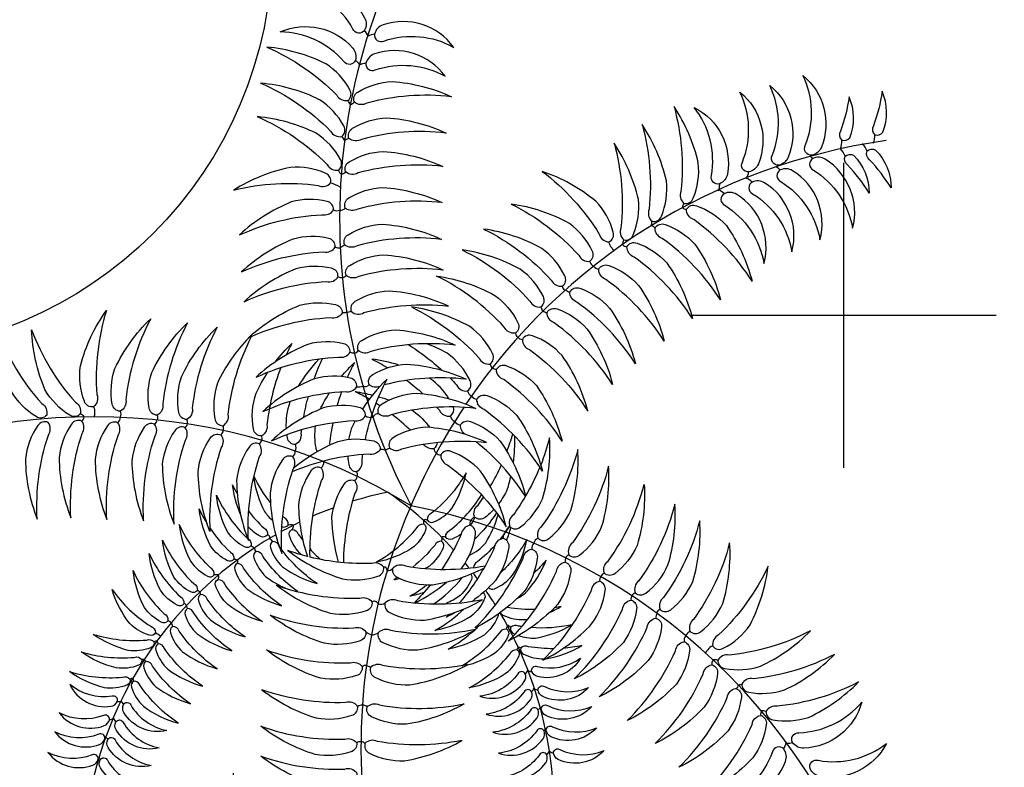
# Model space of a CAD drawing. Units: millimetres. Extents: x 179629 to 182397, y 1680086 to 1681520.
# Drawn here: x 181729 to 181730, y 1680356 to 1680357 of the extents above; entities that cross this region are included whole.
import ezdxf
from ezdxf.enums import TextEntityAlignment as Align

# ---------------------------------------------------------------- set-up
doc = ezdxf.new("R2010")
doc.units = ezdxf.units.MM
doc.header["$LTSCALE"] = 0.025
doc.header["$MEASUREMENT"] = 0
for name, pattern in [('DASHDOT', [1, 0.5, -0.25, 0, -0.25]), ('DASHED', [0.75, 0.5, -0.25]), ('LIN0', [0])]:
    doc.linetypes.add(name, pattern=pattern)
for name, color, linetype in [('COQUEIROS', 8, 'Continuous'), ('G-BORDO', 5, 'Continuous'), ('g-eixo', 2, 'DASHDOT'), ('g-faixas', 161, 'DASHED'), ('G-hatch-oae', 92, 'Continuous'), ('g-texto', 4, 'Continuous'), ('MODELO_ÁRVORE', 8, 'LIN0'), ('POÇO_VISITA', 8, 'Continuous'), ('VEGET', 80, 'Continuous'), ('VEGET-I', 80, 'Continuous'), ('ÁRVORE', 80, 'Continuous')]:
    doc.layers.add(name, color=color, linetype=linetype)
doc.styles.add('VERT', font='romans.shx', dxfattribs={"height": 0.635})

# ---------------------------------------------------------------- blocks, each defined once
blk = doc.blocks.new('VEGET-04')
at = {"layer": 'VEGET'}
for points in [[(-0.1166, 0.531, -0.329965), (-0.0476, 0.4993, -0.255249), (-0.0475, 0.4865, -0.604197), (-0.0594, 0.4877, 0.21371)], [(0.0438, 0.4689, 0.329965), (-0.0286, 0.4919, 0.255249), (-0.0373, 0.4825, 0.604197), (-0.0277, 0.4754, -0.21371)], [(-0.1339, 0.4847, -0.329965), (-0.0597, 0.4682, -0.255249), (-0.0569, 0.4557, -0.604197), (-0.0687, 0.4544, 0.21371)], [(-0.0625, 0.4253, 0.125095), (-0.0873, 0.4522, 0.090715), (-0.1477, 0.4692, -0.094652), (-0.0761, 0.4201, 0.322363), (-0.0645, 0.4146, 0.376832)], [(0.035, 0.4393, 0.329965), (-0.0374, 0.4622, 0.255249), (-0.0461, 0.4528, 0.604197), (-0.0366, 0.4458, -0.21371)], [(0.035, 0.4393, 0.329965), (-0.0374, 0.4622, 0.255249), (-0.0461, 0.4528, 0.604197), (-0.0366, 0.4458, -0.21371)], [(-0.0544, 0.4231, -0.125095), (-0.0194, 0.4339, -0.090715), (0.0414, 0.4184, 0.094652), (-0.0452, 0.4118, -0.322363), (-0.058, 0.4128, -0.376832)], [(0.4013, 0.4402, -0.329965), (0.4203, 0.3667, -0.255249), (0.4105, 0.3585, -0.604197), (0.4039, 0.3684, 0.21371)], [(-0.0688, 0.3884, 0.125095), (-0.0936, 0.4153, 0.090715), (-0.154, 0.4323, -0.094652), (-0.0824, 0.3832, 0.322363), (-0.0708, 0.3776, 0.376832)], [(0.3674, 0.43, -0.329965), (0.3864, 0.3565, -0.255249), (0.3766, 0.3483, -0.604197), (0.37, 0.3583, 0.21371)], [(0.4737, 0.3886, 0.335845), (0.475, 0.3795, 0.312257), (0.4834, 0.382, 0.201349), (0.4825, 0.4239, -0.052638)], [(0.3369, 0.4232, -0.329965), (0.3558, 0.3496, -0.255249), (0.346, 0.3415, -0.604197), (0.3394, 0.3514, 0.21371)], [(0.4399, 0.383, 0.335845), (0.4412, 0.3739, 0.312257), (0.4496, 0.3764, 0.201349), (0.4487, 0.4183, -0.052638)], [(0.2891, 0.3144, 0.125095), (0.2943, 0.3506, 0.090715), (0.2694, 0.4082, -0.094652), (0.2765, 0.3217, 0.322363), (0.2795, 0.3092, 0.376832)], [(0.2901, 0.4073, -0.329965), (0.3241, 0.3394, -0.255249), (0.3162, 0.3293, -0.604197), (0.3077, 0.3376, 0.21371)], [(-0.0722, 0.3541, 0.125095), (-0.097, 0.3809, 0.090715), (-0.1574, 0.398, -0.094652), (-0.0858, 0.3489, 0.322363), (-0.0742, 0.3433, 0.376832)], [(-0.0598, 0.386, -0.125095), (-0.0249, 0.3968, -0.090715), (0.0359, 0.3812, 0.094652), (-0.0507, 0.3747, -0.322363), (-0.0635, 0.3757, -0.376832)], [(0.2565, 0.296, 0.125095), (0.2617, 0.3322, 0.090715), (0.2367, 0.3898, -0.094652), (0.2439, 0.3033, 0.322363), (0.2469, 0.2908, 0.376832)], [(0.2277, 0.277, 0.125095), (0.2329, 0.3132, 0.090715), (0.208, 0.3707, -0.094652), (0.2151, 0.2842, 0.322363), (0.2181, 0.2717, 0.376832)], [(0.4696, 0.3539, -0.335845), (0.4671, 0.3628, -0.312257), (0.4759, 0.3638, -0.201349), (0.4917, 0.325, 0.052638)], [(-0.0633, 0.3516, -0.125095), (-0.0283, 0.3624, -0.090715), (0.0325, 0.3469, 0.094652), (-0.0541, 0.3403, -0.322363), (-0.0669, 0.3413, -0.376832)], [(0.4523, 0.2837, 0.329965), (0.4243, 0.3543, 0.255249), (0.4116, 0.3551, 0.604197), (0.4121, 0.3433, -0.21371)], [(0.4471, 0.3486, -0.335845), (0.4446, 0.3574, -0.312257), (0.4533, 0.3585, -0.201349), (0.4692, 0.3197, 0.052638)], [(-0.0873, 0.3399, 0.125095), (-0.1234, 0.346, 0.090715), (-0.1816, 0.3227, -0.094652), (-0.0949, 0.3275, 0.322363), (-0.0823, 0.3301, 0.376832)], [(0.4189, 0.272, 0.329965), (0.3909, 0.3426, 0.255249), (0.3782, 0.3434, 0.604197), (0.3787, 0.3315, -0.21371)], [(0.2072, 0.2797, 0.125095), (0.1892, 0.3115, 0.090715), (0.1343, 0.3419, -0.094652), (0.1928, 0.2778, 0.322363), (0.2028, 0.2697, 0.376832)], [(-0.0637, 0.3147, -0.125095), (-0.0287, 0.3255, -0.090715), (0.0321, 0.3099, 0.094652), (-0.0545, 0.3034, -0.322363), (-0.0673, 0.3044, -0.376832)], [(0.3901, 0.2596, 0.329965), (0.3622, 0.3302, 0.255249), (0.3494, 0.331, 0.604197), (0.3499, 0.3191, -0.21371)], [(-0.086, 0.3112, 0.125095), (-0.1226, 0.3106, 0.090715), (-0.1756, 0.2769, -0.094652), (-0.0912, 0.2976, 0.322363), (-0.0793, 0.3025, 0.376832)], [(0.3615, 0.2477, 0.329965), (0.3336, 0.3183, 0.255249), (0.3208, 0.3191, 0.604197), (0.3213, 0.3072, -0.21371)], [(0.3615, 0.2477, 0.329965), (0.3336, 0.3183, 0.255249), (0.3208, 0.3191, 0.604197), (0.3213, 0.3072, -0.21371)], [(0.1857, 0.2606, 0.125095), (0.1622, 0.2886, 0.090715), (0.1027, 0.3084, -0.094652), (0.1719, 0.256, 0.322363), (0.1832, 0.2499, 0.376832)], [(0.2926, 0.3067, -0.125095), (0.323, 0.2865, -0.090715), (0.3493, 0.2295, 0.094652), (0.2896, 0.2925, -0.322363), (0.2822, 0.3031, -0.376832)], [(-0.0643, 0.2771, -0.125095), (-0.0294, 0.2879, -0.090715), (0.0314, 0.2723, 0.094652), (-0.0552, 0.2658, -0.322363), (-0.068, 0.2667, -0.376832)], [(0.1575, 0.2351, 0.125095), (0.1339, 0.2631, 0.090715), (0.0744, 0.2829, -0.094652), (0.1437, 0.2306, 0.322363), (0.155, 0.2244, 0.376832)], [(0.2603, 0.2875, -0.125095), (0.2908, 0.2673, -0.090715), (0.3171, 0.2103, 0.094652), (0.2573, 0.2733, -0.322363), (0.25, 0.2839, -0.376832)], [(-0.0842, 0.2732, 0.125095), (-0.1207, 0.2726, 0.090715), (-0.1737, 0.2389, -0.094652), (-0.0894, 0.2596, 0.322363), (-0.0775, 0.2645, 0.376832)], [(0.2315, 0.2685, -0.125095), (0.262, 0.2482, -0.090715), (0.2883, 0.1913, 0.094652), (0.2285, 0.2542, -0.322363), (0.2212, 0.2648, -0.376832)], [(-0.0626, 0.2457, -0.125095), (-0.0277, 0.2565, -0.090715), (0.0331, 0.2409, 0.094652), (-0.0535, 0.2344, -0.322363), (-0.0663, 0.2353, -0.376832)], [(0.1356, 0.2137, 0.125095), (0.112, 0.2417, 0.090715), (0.0525, 0.2615, -0.094652), (0.1218, 0.2092, 0.322363), (0.1331, 0.2031, 0.376832)], [(-0.0814, 0.2427, 0.125095), (-0.118, 0.2421, 0.090715), (-0.1709, 0.2085, -0.094652), (-0.0866, 0.2291, 0.322363), (-0.0747, 0.234, 0.376832)], [(0.2026, 0.2455, -0.125095), (0.2331, 0.2252, -0.090715), (0.2594, 0.1682, 0.094652), (0.1997, 0.2312, -0.322363), (0.1923, 0.2418, -0.376832)], [(0.1069, 0.1763, -0.322363), (0.0956, 0.1824, 0.094652), (0.0263, 0.2348, -0.090715), (0.0858, 0.215, -0.125095), (0.1094, 0.187, -0.376832)], [(0.173, 0.2222, -0.125095), (0.2035, 0.2019, -0.090715), (0.2298, 0.145, 0.094652), (0.17, 0.208, -0.322363), (0.1627, 0.2185, -0.376832)], [(-0.061, 0.1983, 0.322363), (-0.0482, 0.1973, -0.094652), (0.0384, 0.2039, 0.090715), (-0.0224, 0.2194, 0.125095), (-0.0574, 0.2086, 0.376832)], [(-0.0705, 0.1968, -0.322363), (-0.0824, 0.1919, 0.094652), (-0.1668, 0.1713, -0.090715), (-0.1138, 0.2049, -0.125095), (-0.0772, 0.2055, -0.376832)], [(0.0835, 0.1553, 0.125095), (0.0599, 0.1833, 0.090715), (0.0004, 0.2031, -0.094652), (0.0697, 0.1508, 0.322363), (0.081, 0.1446, 0.376832)], [(-0.3345, 0.1065, -0.125095), (-0.3386, 0.1428, -0.090715), (-0.3119, 0.1996, 0.094652), (-0.3217, 0.1134, -0.322363), (-0.325, 0.1009, -0.376832)], [(0.1498, 0.2011, -0.125095), (0.1802, 0.1808, -0.090715), (0.2065, 0.1238, 0.094652), (0.1468, 0.1868, -0.322363), (0.1394, 0.1974, -0.376832)], [(-0.3059, 0.1036, -0.125095), (-0.3032, 0.14, -0.090715), (-0.2666, 0.191, 0.094652), (-0.292, 0.108, -0.322363), (-0.2976, 0.0964, -0.376832)], [(-0.2681, 0.0995, -0.125095), (-0.2654, 0.136, -0.090715), (-0.2288, 0.1869, 0.094652), (-0.2542, 0.1039, -0.322363), (-0.2598, 0.0923, -0.376832)], [(-0.2378, 0.095, -0.125095), (-0.2351, 0.1315, -0.090715), (-0.1985, 0.1824, 0.094652), (-0.224, 0.0994, -0.322363), (-0.2295, 0.0879, -0.376832)], [(-0.384, 0.0908, -0.125095), (-0.4094, 0.1171, -0.090715), (-0.423, 0.1784, 0.094652), (-0.3781, 0.1041, -0.322363), (-0.3731, 0.0922, -0.376832)], [(-0.3495, 0.0922, -0.125095), (-0.3749, 0.1186, -0.090715), (-0.3885, 0.1798, 0.094652), (-0.3436, 0.1055, -0.322363), (-0.3386, 0.0936, -0.376832)], [(-0.0503, 0.1688, -0.125095), (-0.0154, 0.1796, -0.090715), (0.0454, 0.164, 0.094652), (-0.0412, 0.1575, -0.322363), (-0.054, 0.1585, -0.376832)], [(0.1141, 0.1699, 0.322363), (0.1214, 0.1594, -0.094652), (0.1811, 0.0964, 0.090715), (0.1548, 0.1533, 0.125095), (0.1244, 0.1736, 0.376832)], [(-0.069, 0.1654, 0.125095), (-0.1056, 0.1648, 0.090715), (-0.1586, 0.1312, -0.094652), (-0.0742, 0.1518, 0.322363), (-0.0623, 0.1567, 0.376832)], [(0.0979, 0.1429, -0.125095), (0.1284, 0.1227, -0.090715), (0.1547, 0.0657, 0.094652), (0.095, 0.1287, -0.322363), (0.0876, 0.1393, -0.376832)], [(-0.0555, 0.1215, 0.376832), (-0.0622, 0.1302, 0.125095), (-0.0988, 0.1296, 0.090715), (-0.1517, 0.096, -0.094652), (-0.0674, 0.1166, 0.322363)], [(-0.0331, 0.0937, -0.376832), (-0.0294, 0.104, -0.125095), (0.0055, 0.1148, -0.090715), (0.0663, 0.0993, 0.094652), (-0.0203, 0.0927, -0.322363)], [(0.0675, 0.1086, -0.376832), (0.0779, 0.1123, -0.125095), (0.1083, 0.092, -0.090715), (0.1346, 0.0351, 0.094652), (0.0749, 0.098, -0.322363)], [(-0.0466, 0.0916, 0.376832), (-0.0533, 0.1002, 0.125095), (-0.0899, 0.0997, 0.090715), (-0.1428, 0.066, -0.094652), (-0.0585, 0.0867, 0.322363)], [(-0.3821, 0.0817, 0.125095), (-0.3949, 0.0474, 0.090715), (-0.3828, -0.0141, -0.094652), (-0.3714, 0.0719, 0.322363), (-0.3716, 0.0848, 0.376832)], [(-0.3476, 0.0831, 0.125095), (-0.3604, 0.0489, 0.090715), (-0.3483, -0.0127, -0.094652), (-0.3369, 0.0734, 0.322363), (-0.3371, 0.0862, 0.376832)], [(-0.3107, 0.0814, 0.125095), (-0.3235, 0.0472, 0.090715), (-0.3115, -0.0144, -0.094652), (-0.3, 0.0716, 0.322363), (-0.3002, 0.0845, 0.376832)], [(-0.2731, 0.0799, 0.125095), (-0.2859, 0.0457, 0.090715), (-0.2738, -0.0159, -0.094652), (-0.2624, 0.0702, 0.322363), (-0.2626, 0.083, 0.376832)], [(-0.2419, 0.0764, 0.125095), (-0.2547, 0.0422, 0.090715), (-0.2426, -0.0194, -0.094652), (-0.2311, 0.0667, 0.322363), (-0.2313, 0.0795, 0.376832)], [(-0.1947, 0.0721, -0.322363), (-0.1944, 0.0593, 0.094652), (-0.2059, -0.0268, -0.090715), (-0.218, 0.0348, -0.125095), (-0.2052, 0.0691, -0.376832)], [(0.0774, 0.0643, 0.090715), (0.0166, 0.0799, 0.125095), (-0.0184, 0.0691, 0.376832), (-0.022, 0.0588, 0.322363), (-0.0092, 0.0578, -0.094652)], [(-0.1658, 0.0597, 0.125095), (-0.1786, 0.0254, 0.090715), (-0.1665, -0.0361, -0.094652), (-0.1551, 0.0499, 0.322363), (-0.1553, 0.0628, 0.376832)], [(-0.121, 0.0497, 0.376832), (-0.1316, 0.0467, 0.125095), (-0.1443, 0.0124, 0.090715), (-0.1323, -0.0492, -0.094652), (-0.1208, 0.0369, 0.322363)], [(0.0976, -0.022, 0.090715), (0.0713, 0.0349, 0.125095), (0.0408, 0.0552, 0.376832), (0.0305, 0.0515, 0.322363), (0.0379, 0.041, -0.094652)], [(0.1301, -0.0338, 0.376832), (0.1411, -0.0341, 0.125095), (0.1636, -0.0053, 0.090715), (0.1708, 0.0571, -0.094652), (0.1338, -0.0215, 0.322363)], [(0.0471, 0.019), (0.0441, 0.015, -0.056321), (0.0209, -0.0081, 0.322363), (0.0166, -0.015, 0.376832), (0.0233, -0.017, 0.125095), (0.0418, -0.0033, 0.090715), (0.0565, 0.0334, -0.029494)], [(0.1727, -0.0509, 0.125095), (0.1953, -0.0221, 0.090715), (0.2024, 0.0402, -0.094652), (0.1654, -0.0383, 0.322363), (0.1618, -0.0507, 0.376832)], [(0.1981, -0.0695, -0.322363), (0.2018, -0.0572, 0.094652), (0.2388, 0.0214, -0.090715), (0.2316, -0.041, -0.125095), (0.209, -0.0698, -0.376832)], [(-0.1636, -0.0412, -0.376832), (-0.1704, -0.0426, -0.125095), (-0.1877, -0.0274, -0.090715), (-0.1993, 0.0104, 0.094652), (-0.1673, -0.034, -0.322363)], [(0.2406, -0.0899, 0.125095), (0.2632, -0.0611, 0.090715), (0.2703, 0.0012, -0.094652), (0.2333, -0.0773, 0.322363), (0.2297, -0.0896, 0.376832)], [(-0.2016, -0.0712, 0.322363), (-0.2053, -0.0639, -0.094652), (-0.2373, -0.0196, 0.090715), (-0.2256, -0.0574, 0.125095), (-0.2083, -0.0726, 0.376832)], [(0.0149, -0.0256, -0.125095), (0.001, -0.044, -0.090715), (-0.0358, -0.0583, 0.094652), (0.0061, -0.0232, -0.322363), (0.013, -0.019, -0.376832)], [(0.266, -0.1069, 0.125095), (0.2886, -0.0781, 0.090715), (0.2957, -0.0158, -0.094652), (0.2587, -0.0944, 0.322363), (0.2551, -0.1067, 0.376832)], [(-0.2255, -0.0887, -0.125095), (-0.2429, -0.0735, -0.090715), (-0.2545, -0.0357, 0.094652), (-0.2225, -0.0801, -0.322363), (-0.2188, -0.0873, -0.376832)], [(-0.1415, -0.037, 0.376832), (-0.144, -0.0434, 0.125095), (-0.1316, -0.0629, 0.090715), (-0.0961, -0.0802, -0.094652), (-0.135, -0.0418, 0.322363)], [(0.2967, -0.1294, 0.125095), (0.3193, -0.1006, 0.090715), (0.3264, -0.0383, -0.094652), (0.2894, -0.1168, 0.322363), (0.2858, -0.1291, 0.376832)], [(-0.2393, -0.1022, -0.125095), (-0.2566, -0.087, -0.090715), (-0.2683, -0.0492, 0.094652), (-0.2362, -0.0936, -0.322363), (-0.2325, -0.1008, -0.376832)], [(0.1237, -0.0449, -0.376832), (0.1294, -0.0542, -0.125095), (0.1159, -0.0882, -0.090715), (0.0655, -0.1256, 0.094652), (0.1149, -0.0542, -0.322363)], [(-0.1804, -0.066, 0.125095), (-0.1681, -0.0854, 0.090715), (-0.1326, -0.1028, -0.094652), (-0.1714, -0.0643, 0.322363), (-0.178, -0.0595, 0.376832)], [(0.1636, -0.0676, -0.125095), (0.15, -0.1016, -0.090715), (0.0997, -0.139, 0.094652), (0.149, -0.0676, -0.322363), (0.1579, -0.0582, -0.376832)], [(-0.2557, -0.1197, -0.125095), (-0.273, -0.1045, -0.090715), (-0.2847, -0.0667, 0.094652), (-0.2527, -0.111, -0.322363), (-0.249, -0.1182, -0.376832)], [(0.3199, -0.1464, 0.125095), (0.3473, -0.1223, 0.090715), (0.3658, -0.0623, -0.094652), (0.315, -0.1327, 0.322363), (0.3091, -0.1442, 0.376832)], [(-0.1976, -0.0758, -0.322363), (-0.1911, -0.0805, 0.094652), (-0.1522, -0.119, -0.090715), (-0.1877, -0.1017, -0.125095), (-0.2001, -0.0822, -0.376832)], [(0.1933, -0.0778, 0.322363), (0.1845, -0.0872, -0.094652), (0.1351, -0.1586, 0.090715), (0.1854, -0.1211, 0.125095), (0.199, -0.0872, 0.376832)], [(-0.2681, -0.1329, -0.125095), (-0.2879, -0.1211, -0.090715), (-0.3062, -0.0862, 0.094652), (-0.2666, -0.1239, -0.322363), (-0.2617, -0.1303, -0.376832)], [(-0.04, -0.0989, -0.376832), (-0.0459, -0.1081, -0.125095), (-0.0824, -0.1107, -0.090715), (-0.1381, -0.0818, 0.094652), (-0.0523, -0.095, -0.322363)], [(-0.2177, -0.0978, 0.125095), (-0.2054, -0.1173, 0.090715), (-0.1699, -0.1346, -0.094652), (-0.2087, -0.0961, 0.322363), (-0.2153, -0.0914, 0.376832)], [(-0.0263, -0.0998, 0.376832), (-0.0218, -0.1098, 0.125095), (0.014, -0.1175, 0.090715), (0.0732, -0.0967, -0.094652), (-0.0136, -0.0978, 0.322363)], [(0.2311, -0.1064, -0.125095), (0.2175, -0.1403, -0.090715), (0.1672, -0.1778, 0.094652), (0.2166, -0.1064, -0.322363), (0.2254, -0.097, -0.376832)], [(-0.2314, -0.1122, 0.125095), (-0.219, -0.1316, 0.090715), (-0.1835, -0.149, -0.094652), (-0.2224, -0.1105, 0.322363), (-0.2289, -0.1057, 0.376832)], [(-0.0462, -0.1295, -0.376832), (-0.0522, -0.1387, -0.125095), (-0.0886, -0.1413, -0.090715), (-0.1443, -0.1124, 0.094652), (-0.0585, -0.1256, -0.322363)], [(0.2566, -0.1248, -0.125095), (0.243, -0.1588, -0.090715), (0.1927, -0.1962, 0.094652), (0.242, -0.1248, -0.322363), (0.2509, -0.1155, -0.376832)], [(-0.2464, -0.1305, 0.125095), (-0.2341, -0.15, 0.090715), (-0.1986, -0.1673, -0.094652), (-0.2374, -0.1288, 0.322363), (-0.244, -0.1241, 0.376832)], [(-0.0335, -0.1304, 0.376832), (-0.0289, -0.1404, 0.125095), (0.0068, -0.1481, 0.090715), (0.066, -0.1273, -0.094652), (-0.0208, -0.1283, 0.322363)], [(0.3214, -0.1671, 0.125095), (0.3579, -0.1647, 0.090715), (0.4091, -0.1285, -0.094652), (0.3259, -0.1533, 0.322363), (0.3143, -0.1588, 0.376832)], [(-0.2666, -0.1459, -0.125095), (-0.2895, -0.1486, -0.090715), (-0.3254, -0.1321, 0.094652), (-0.271, -0.1379, -0.322363), (-0.2632, -0.1399, -0.376832)], [(0.2854, -0.149, -0.125095), (0.2718, -0.183, -0.090715), (0.2215, -0.2204, 0.094652), (0.2709, -0.149, -0.322363), (0.2797, -0.1397, -0.376832)], [(-0.279, -0.1638, -0.125095), (-0.3019, -0.1665, -0.090715), (-0.3378, -0.15, 0.094652), (-0.2834, -0.1557, -0.322363), (-0.2756, -0.1578, -0.376832)], [(-0.2613, -0.1484, 0.125095), (-0.249, -0.1678, 0.090715), (-0.2135, -0.1852, -0.094652), (-0.2523, -0.1467, 0.322363), (-0.2589, -0.1419, 0.376832)], [(-0.0559, -0.1744, -0.125095), (-0.0924, -0.177, -0.090715), (-0.148, -0.1481, 0.094652), (-0.0622, -0.1613, -0.322363), (-0.05, -0.1652, -0.376832)], [(0.1104, -0.1543, -0.125095), (0.0965, -0.1727, -0.090715), (0.0597, -0.187, 0.094652), (0.1016, -0.1519, -0.322363), (0.1085, -0.1477, -0.376832)], [(-0.2737, -0.1663, 0.125095), (-0.2614, -0.1857, 0.090715), (-0.2259, -0.2031, -0.094652), (-0.2647, -0.1646, 0.322363), (-0.2713, -0.1598, 0.376832)], [(0.1737, -0.1566, -0.329965), (0.1297, -0.1754, -0.255249), (0.1237, -0.17, -0.604197), (0.1293, -0.165, 0.21371)], [(0.346, -0.1914, 0.125095), (0.3825, -0.189, 0.090715), (0.4337, -0.1527, -0.094652), (0.3505, -0.1775, 0.322363), (0.3388, -0.183, 0.376832)], [(-0.2911, -0.1841, -0.125095), (-0.3139, -0.1868, -0.090715), (-0.3499, -0.1703, 0.094652), (-0.2955, -0.176, -0.322363), (-0.2876, -0.1781, -0.376832)], [(-0.0369, -0.1761, 0.125095), (-0.0012, -0.1838, 0.090715), (0.058, -0.163, -0.094652), (-0.0288, -0.1641, 0.322363), (-0.0415, -0.1662, 0.376832)], [(0.0706, -0.1954, 0.329965), (0.1161, -0.1805, 0.255249), (0.1171, -0.1725, 0.604197), (0.1096, -0.1724, -0.21371)], [(0.0706, -0.1954, 0.329965), (0.1161, -0.1805, 0.255249), (0.1171, -0.1725, 0.604197), (0.1096, -0.1724, -0.21371)], [(0.3139, -0.1726, -0.125095), (0.3003, -0.2065, -0.090715), (0.25, -0.244, 0.094652), (0.2993, -0.1726, -0.322363), (0.3082, -0.1632, -0.376832)], [(-0.2863, -0.1863, 0.125095), (-0.2739, -0.2058, 0.090715), (-0.2384, -0.2231, -0.094652), (-0.2773, -0.1846, 0.322363), (-0.2838, -0.1799, 0.376832)], [(0.3707, -0.2195, 0.125095), (0.4072, -0.2171, 0.090715), (0.4584, -0.1809, -0.094652), (0.3752, -0.2057, 0.322363), (0.3636, -0.2112, 0.376832)], [(-0.3495, -0.1834, 0.329965), (-0.3073, -0.2058, 0.255249), (-0.3008, -0.2009, 0.604197), (-0.3059, -0.1954, -0.21371)], [(-0.0546, -0.2058, 0.322363), (-0.0669, -0.202, -0.094652), (-0.1527, -0.1888, 0.090715), (-0.097, -0.2177, 0.125095), (-0.0606, -0.215, 0.376832)], [(0.077, -0.2138, 0.329965), (0.1225, -0.199, 0.255249), (0.1235, -0.191, 0.604197), (0.116, -0.1908, -0.21371)], [(0.1819, -0.1866, -0.329965), (0.135, -0.1957, -0.255249), (0.1302, -0.1892, -0.604197), (0.1367, -0.1855, 0.21371)], [(0.3384, -0.1968, -0.125095), (0.3248, -0.2308, -0.090715), (0.2745, -0.2682, 0.094652), (0.3239, -0.1968, -0.322363), (0.3327, -0.1875, -0.376832)], [(0.4617, -0.2014, -0.329965), (0.4023, -0.2486, -0.255249), (0.3908, -0.2429, -0.604197), (0.3972, -0.2329, 0.21371)], [(-0.25, -0.2305, -0.329965), (-0.2941, -0.212, -0.255249), (-0.2944, -0.2039, -0.604197), (-0.287, -0.2044, 0.21371)], [(-0.25, -0.2305, -0.329965), (-0.2941, -0.212, -0.255249), (-0.2944, -0.2039, -0.604197), (-0.287, -0.2044, 0.21371)], [(-0.045, -0.2065, -0.322363), (-0.0324, -0.2044, 0.094652), (0.0545, -0.2033, -0.090715), (-0.0047, -0.2242, -0.125095), (-0.0405, -0.2164, -0.376832)], [(0.0837, -0.2324, 0.329965), (0.1292, -0.2175, 0.255249), (0.1302, -0.2095, 0.604197), (0.1227, -0.2094, -0.21371)], [(0.1851, -0.2061, -0.329965), (0.1381, -0.2152, -0.255249), (0.1334, -0.2087, -0.604197), (0.1398, -0.205, 0.21371)], [(-0.3602, -0.2126, 0.329965), (-0.3141, -0.2256, 0.255249), (-0.3089, -0.2195, 0.604197), (-0.315, -0.2152, -0.21371)], [(-0.2579, -0.2484, -0.329965), (-0.302, -0.2298, -0.255249), (-0.3023, -0.2218, -0.604197), (-0.2948, -0.2223, 0.21371)], [(0.3639, -0.2244, -0.125095), (0.3503, -0.2584, -0.090715), (0.2999, -0.2958, 0.094652), (0.3493, -0.2244, -0.322363), (0.3581, -0.2151, -0.376832)], [(-0.3649, -0.2318, 0.329965), (-0.3189, -0.2448, 0.255249), (-0.3136, -0.2387, 0.604197), (-0.3198, -0.2344, -0.21371)], [(-0.0615, -0.2525, -0.125095), (-0.098, -0.2551, -0.090715), (-0.1537, -0.2262, 0.094652), (-0.0678, -0.2394, -0.322363), (-0.0556, -0.2432, -0.376832)], [(0.0898, -0.2538, 0.329965), (0.1353, -0.239, 0.255249), (0.1363, -0.231, 0.604197), (0.1288, -0.2309, -0.21371)], [(0.1902, -0.2278, -0.329965), (0.1432, -0.2369, -0.255249), (0.1385, -0.2304, -0.604197), (0.1449, -0.2267, 0.21371)], [(-0.2661, -0.2664, -0.329965), (-0.3102, -0.2478, -0.255249), (-0.3105, -0.2397, -0.604197), (-0.3031, -0.2402, 0.21371)], [(-0.0425, -0.2538, 0.125095), (-0.0068, -0.2615, 0.090715), (0.0524, -0.2407, -0.094652), (-0.0344, -0.2417, 0.322363), (-0.0471, -0.2438, 0.376832)], [(0.1977, -0.2511, -0.329965), (0.1508, -0.2602, -0.255249), (0.146, -0.2537, -0.604197), (0.1525, -0.25, 0.21371)], [(0.3202, -0.304, 0.329965), (0.3836, -0.2622, 0.255249), (0.3818, -0.2495, 0.604197), (0.3703, -0.2525, -0.21371)], [(0.4869, -0.2439, -0.329965), (0.4188, -0.2775, -0.255249), (0.4088, -0.2696, -0.604197), (0.4172, -0.2611, 0.21371)], [(-0.3718, -0.253, 0.329965), (-0.3258, -0.266, 0.255249), (-0.3205, -0.2599, 0.604197), (-0.3266, -0.2556, -0.21371)], [(-0.2739, -0.2872, -0.329965), (-0.318, -0.2687, -0.255249), (-0.3184, -0.2606, -0.604197), (-0.3109, -0.2611, 0.21371)], [(-0.0616, -0.2831, -0.125095), (-0.098, -0.2857, -0.090715), (-0.1537, -0.2568, 0.094652), (-0.0679, -0.27, -0.322363), (-0.0556, -0.2738, -0.376832)], [(0.0926, -0.2783, 0.329965), (0.1381, -0.2635, 0.255249), (0.1391, -0.2555, 0.604197), (0.1316, -0.2554, -0.21371)]]:
    blk.add_lwpolyline(points, format="xyb", close=True, dxfattribs=at)
for points in [[(-0.1662, 0.1715, 0.081278), (-0.1982, 0.1252, 0.125095), (-0.2009, 0.0887, 0.376832), (-0.1926, 0.0815, 0.322363)], [(-0.1926, 0.0815, 0.322363), (-0.1871, 0.0931, -0.09057), (-0.1633, 0.1728, 0.090715)], [(-0.1619, 0.1756, -0.00062), (-0.1616, 0.1761, 0.005072), (-0.1641, 0.1736, 0.125095)], [(-0.1389, 0.1469, -0.036165), (-0.1221, 0.1656, 0.014125), (-0.1278, 0.1539, -0.322363)], [(-0.0026, 0.1645, -0.046868), (0.0318, 0.1382, 0.322363)], [(0.058, 0.1171, 0.376832), (0.0605, 0.1278, 0.125095), (0.0369, 0.1558, 0.032929), (0.0162, 0.1655, -0.094652)], [(-0.1153, 0.1219, -0.050555), (-0.0941, 0.1499, 0.032637)], [(-0.0906, 0.1504, 0.024844), (-0.0996, 0.1293, -0.322363)], [(-0.0713, 0.1318, -0.028279), (-0.0579, 0.1462, 0.018419), (-0.0653, 0.1309, -0.034132)], [(-0.0429, 0.1235, -0.376832), (-0.0392, 0.1338, -0.125095), (-0.0043, 0.1446, -0.090715), (0.0565, 0.1291, 0.091829), (-0.0276, 0.1232, -0.322363)], [(-0.013, 0.1437, 0.039998), (-0.0402, 0.1498, -0.019949), (-0.024, 0.1409, 0.322363)], [(-0.1614, 0.0782, -0.125095), (-0.1587, 0.1147, -0.035555), (-0.1465, 0.1363, 0.014125)], [(-0.1333, 0.141, 0.065166), (-0.1475, 0.0826, -0.322363), (-0.1531, 0.071, -0.376832), (-0.1614, 0.0782, -0.125095)], [(-0.0245, 0.1292, 0.057026), (-0.0498, 0.0986, 0.037495)], [(-0.0466, 0.0674, -0.071224), (-0.0245, 0.1292, 0.090715)], [(-0.0319, 0.1217, -0.27269), (-0.0429, 0.1235, -0.376832)], [(-0.0045, 0.1279, -0.023382), (0.0123, 0.1142, 0.322363)], [(0.0389, 0.1092, 0.096903), (0.0194, 0.13, 0.000925), (0.0188, 0.1303, -0.019949)], [(0.04, 0.1304, -0.010562), (0.0467, 0.1232, 0.322363), (0.058, 0.1171, 0.376832)], [(-0.1054, 0.1115, 0.024139), (-0.1104, 0.0897, -0.322363)], [(-0.093, 0.0984, -0.027884), (-0.0834, 0.1152, 0.018419)], [(-0.0711, 0.1164, 0.016275), (-0.0757, 0.1021, -0.034132)], [(-0.0572, 0.1164, -0.026063), (-0.0394, 0.1129, -0.125095)], [(-0.0428, 0.1086, 0.01775), (-0.0572, 0.1164, -0.090715)], [(-0.0331, 0.1112, -0.01594), (-0.0225, 0.1078, -0.125095)], [(-0.1276, 0.0786, -0.093648), (-0.1239, 0.1059, -0.001291), (-0.1235, 0.1067, 0.032637)], [(-0.0319, 0.1019, 0.004986), (-0.0358, 0.1044, -0.090715)], [(-0.0006, 0.077, 0.026713), (-0.0194, 0.093, -0.090715)], [(0.0008, 0.0974, -0.002392), (0.0023, 0.0966, -0.081141), (0.0192, 0.0797, -0.376832)], [(0.0264, 0.1003, -0.004297), (0.0291, 0.0974, 0.322363), (0.0404, 0.0913, 0.376832)], [(0.0404, 0.0913, 0.330777), (0.0434, 0.1007, 0.125095)], [(-0.0958, 0.0552, -0.118752), (-0.0972, 0.0588, -0.076077), (-0.0977, 0.0813, -0.090715)], [(-0.08, 0.0845, 0.023363), (-0.0834, 0.0632, -0.034132), (-0.0832, 0.0617, -0.376832)], [(-0.057, 0.0864, 0.013138), (-0.0612, 0.0782, 0.037495), (-0.0639, 0.0675, 0.376832)], [(0.0506, 0.0822, -0.376832), (0.0609, 0.0858, -0.125095), (0.0914, 0.0656, -0.089276), (0.1174, 0.0096, 0.083229)], [(0.0561, 0.0725, -0.271543), (0.0506, 0.0822, -0.376832)], [(-0.1183, 0.0622, -0.376832), (-0.1266, 0.0694, -0.010646), (-0.1271, 0.0725, -0.090715)], [(-0.1123, 0.0774, 0.003958), (-0.1127, 0.0738, -0.322363), (-0.1183, 0.0622, -0.376832)], [(0.0982, 0.055, 0.020481), (0.1042, 0.073, -0.090715)], [(0.1061, 0.0711, -0.039477), (0.1045, 0.0436, -0.058922)], [(-0.1198, 0.0386, -0.075533), (-0.0748, 0.0654, -0.125095), (-0.0382, 0.0659, -0.376832), (-0.0315, 0.0573, -0.322363), (-0.0434, 0.0524, 0.087353), (-0.1216, 0.0344, -0.090715)], [(0.0268, 0.0645, -0.236975), (0.0233, 0.0579, -0.281228), (0.0129, 0.0626, 0.046263)], [(0.1173, 0.0093, 0.082371), (0.0663, 0.0653, -0.322363)], [(0.1012, -0.0219, 0.376832), (0.1122, -0.0221, 0.125095), (0.1347, 0.0066, 0.090715), (0.1419, 0.069, -0.03151), (0.1329, 0.0413, 0.322363)], [(-0.0648, 0.0503, 0.028825), (-0.0638, 0.0418, 0.376832), (-0.0555, 0.0346, 0.322363), (-0.05, 0.0462, -0.006333), (-0.0493, 0.052, 0.090715)], [(0.0811, 0.0192, 0.026703), (0.0925, 0.0411, -0.090715)], [(-0.0918, 0.0382, 0.376832), (-0.1024, 0.0352, 0.125095), (-0.1152, 0.0009, 0.078045), (-0.1061, -0.0524, -0.094652)], [(-0.1034, -0.0531, -0.086404), (-0.0916, 0.0254, 0.322363), (-0.0918, 0.0382, 0.376832)], [(0.132, 0.039, -0.035544), (0.1174, 0.0096, 0.322363)], [(-0.1746, -0.0094, -0.072342), (-0.1828, 0.0211, 0.018744), (-0.1778, 0.0114, -0.322363)], [(-0.1612, 0.0281, 0.083117), (-0.1499, -0.0064, 0.065721), (-0.1418, -0.0155, 0.376832)], [(-0.144, 0.0028, -0.054596), (-0.1608, 0.0297, 0.090715)], [(-0.0741, -0.0583, -0.067167), (-0.0809, -0.0122, -0.125095), (-0.0681, 0.0221, -0.376832), (-0.0576, 0.0252, -0.322363), (-0.0574, 0.0123, 0.078367), (-0.0692, -0.0588, -0.090715)], [(0.1021, 0.0301, -0.02014), (0.0986, 0.0165, -0.058922), (0.0897, 0.0015, -0.376832)], [(0.0356, -0.0325, -0.322363), (0.0399, -0.0256, 0.084034), (0.0723, 0.0106, -0.022253)], [(0.0849, -0.0042, -0.040598), (0.076, -0.0123, -0.376832), (0.0651, -0.012, -0.322363), (0.0687, 0.0003, 0.010632), (0.0744, 0.0084, -0.090715)], [(0.0738, 0.009, -0.006072), (0.0731, 0.0064, -0.125095)], [(0.1173, 0.0093, -0.024382), (0.1049, -0.0096, 0.322363), (0.1012, -0.0219, 0.376832)], [(-0.188, -0.0567, -0.125095), (-0.2053, -0.0415, -0.090715), (-0.217, -0.0037, 0.029494), (-0.2088, -0.0188, -0.322363)], [(-0.1663, -0.0061, 0.03959), (-0.1508, -0.0232, -0.322363), (-0.1471, -0.0304, -0.376832)], [(0.0597, -0.0513, 0.114943), (0.0765, -0.0383, 0.071247), (0.0892, -0.0099, -0.000564)], [(0.0876, -0.0077, -0.060835), (0.0651, -0.0349, 0.322363)], [(0.0912, -0.0021, 0.001071), (0.0913, -0.0016, -0.000564), (0.0911, -0.0019, 0.322363)], [(-0.1322, -0.0218, 0.351067), (-0.1259, -0.0202, 0.322363), (-0.1296, -0.0129, -0.004124), (-0.1313, -0.0113, 0.090715)], [(0.0655, -0.0124, -0.021414), (0.0608, -0.0206, -0.125095)], [(-0.2061, -0.0231, 0.056321), (-0.185, -0.0481, -0.322363), (-0.1813, -0.0553, -0.376832), (-0.188, -0.0567, -0.125095)], [(-0.1471, -0.0304, -0.376832), (-0.1539, -0.0319, -0.087929), (-0.1669, -0.022, -0.090715)], [(-0.1117, -0.0509, -0.000959), (-0.112, -0.0507, -0.125095), (-0.1244, -0.0312, -0.376832), (-0.1219, -0.0248, -0.322363), (-0.1154, -0.0295, 0.013524), (-0.1107, -0.0359, -0.090715)], [(0.0511, -0.065, 0.002616), (0.0524, -0.0637, 0.125095), (0.066, -0.0297, 0.376832), (0.0603, -0.0204, 0.322363), (0.0515, -0.0297, -0.044319), (0.0316, -0.0656, 0.090715)], [(0.0515, -0.0294, -0.057045), (0.0422, -0.0345, -0.376832), (0.0356, -0.0325, -0.322363)], [(0.101, -0.021, -0.029365), (0.0911, -0.035, 0.288817)], [(0.0979, -0.0359, 0.031593), (0.1023, -0.0227, -0.039014)], [(0.0313, -0.0368, 0.322363), (0.0243, -0.041, -0.054418), (0.0018, -0.0632, 0.013026)], [(0.0143, -0.0647, 0.013024), (0.0193, -0.0618, 0.125095), (0.0332, -0.0434, 0.376832), (0.0313, -0.0368, 0.322363)], [(0.0944, -0.0337, -0.376832), (0.1001, -0.0431, -0.125095), (0.0865, -0.0771, -0.046684), (0.0623, -0.0987, 0.004432)], [(0.0748, -0.0644, 0.025768), (0.0856, -0.0431, -0.322363), (0.0944, -0.0337, -0.376832)], [(0.0855, -0.0854, 0.125095), (0.104, -0.0716, 0.090715), (0.1188, -0.035, -0.075865), (0.0914, -0.0694, 0.322363)], [(-0.1584, -0.0473, 0.376832), (-0.1608, -0.0537, 0.125095), (-0.1485, -0.0732, 0.05444), (-0.1279, -0.0852, -0.094652)], [(-0.116, -0.0884, -0.088249), (-0.1518, -0.0521, 0.322363), (-0.1584, -0.0473, 0.376832)], [(-0.1061, -0.0524, -0.022526), (-0.126, -0.0463, 0.090715)], [(-0.126, -0.0463, 0.090715), (-0.0703, -0.0752, 0.125095), (-0.0339, -0.0726, 0.376832), (-0.0279, -0.0634, 0.322363), (-0.0402, -0.0595, -0.06895), (-0.1034, -0.0531, 0.090715)], [(-0.1034, -0.0447, 0.026186), (-0.0926, -0.0555, -0.090715)], [(0.0861, -0.0408, -0.042306), (0.0683, -0.0577, 0.288817), (0.064, -0.0638, 0.376832)], [(0.109, -0.0952, 0.054763), (0.1174, -0.0895, 0.090715), (0.1386, -0.0561, -0.031863), (0.1258, -0.0695, 0.322363)], [(0.0748, -0.0644, -0.08032), (0.022, -0.0817, -0.125095), (-0.0138, -0.074, -0.376832), (-0.0184, -0.0641, -0.322363), (-0.0057, -0.062, 0.0892), (0.0762, -0.0619, -0.090715)], [(0.0495, -0.1003, 0.047564), (0.0748, -0.0644, -0.322363)], [(-0.0139, -0.074, -0.007325), (-0.0176, -0.0761, 0.013026), (-0.012, -0.0749, 0.125095)], [(0.0039, -0.1002, 0.055898), (0.0364, -0.0788, 0.125095)], [(0.0228, -0.1013, 0.069658), (0.0526, -0.074, -0.322363)], [(0.0619, -0.0759, -0.125095), (0.048, -0.0942, -0.03419), (0.0347, -0.1012, 0.09347)], [(0.0614, -0.0706, -0.271105), (0.0619, -0.0759, -0.125095)], [(0.0133, -0.0893, -0.034332), (-0.0013, -0.0931, 0.035768), (0.0161, -0.0817, -0.322363)], [(0.0196, -0.0818, -0.026687), (0.0031, -0.1001, 0.090715)], [(0.074, -0.0892, -0.337793), (0.0754, -0.0954, -0.125095)], [(0.0795, -0.0842, 0.322738), (0.0855, -0.0854, 0.125095)], [(0.0754, -0.0954, -0.125095), (0.0614, -0.1138, -0.090715), (0.0246, -0.1281, 0.064332), (0.0546, -0.1059, -0.322363)], [(0.046, -0.1093, -0.015955), (0.0362, -0.1145, 0.004432), (0.0391, -0.1116, -0.322363)], [(0.0916, -0.1098, 0.181876), (0.0942, -0.1124, 0.125095)], [(0.127, -0.1067, -0.047778), (0.0992, -0.1047, 0.028883), (0.0985, -0.1044, 0.376832)], [(0.142, -0.1096, 0.030427), (0.1539, -0.1036, -0.012456), (0.1468, -0.1049, 0.028883)], [(0.0887, -0.1144, -0.125095), (0.0748, -0.1328, -0.090715), (0.038, -0.1472, 0.056642), (0.0647, -0.128, -0.322363)], [(0.0892, -0.1115, -0.14357), (0.0887, -0.1144, -0.125095)], [(0.0942, -0.1124, 0.125095), (0.1168, -0.117, 0.006901), (0.1198, -0.1165, -0.012456)], [(0.052, -0.1642, 0.088279), (0.0908, -0.1309, -0.322363), (0.0977, -0.1266, -0.376832), (0.0996, -0.1333, -0.125095)], [(0.0654, -0.1274, 0.008944), (0.0692, -0.1238, -0.322363)], [(0.1135, -0.1241, -0.005911), (0.1101, -0.1236, 0.322363), (0.1021, -0.125, 0.376832), (0.1051, -0.1312, 0.125095)], [(0.1102, -0.1333, 0.095071), (0.1276, -0.1359, 0.090715), (0.1648, -0.1224, -0.072336), (0.1229, -0.1252, 0.322363)], [(0.0996, -0.1333, -0.125095), (0.0857, -0.1516, -0.075579), (0.0553, -0.1645, 0.094652)], [(0.1051, -0.1312, 0.008789), (0.1066, -0.1319, 0.090715)], [(0.1462, -0.1468, -0.044464), (0.1204, -0.1448, 0.322363), (0.1125, -0.1462, 0.376832), (0.1154, -0.1524, 0.125095)], [(0.1381, -0.1571, 0.090409), (0.1751, -0.1436, -0.033211), (0.156, -0.1464, 0.322363)], [(0.1154, -0.1524, 0.117417), (0.1366, -0.1571, 0.090715)]]:
    blk.add_lwpolyline(points, format="xyb", dxfattribs=at)
for centre, start, end in [((-0.046, -0.1711), 86.9579, 123.7093), ((-0.0463, -0.1715), 48.2316, 84.983), ((-0.0506, -0.2118), 82.7452, 123.7093), ((-0.0498, -0.2118), 48.2316, 89.1957)]:
    blk.add_arc(centre, 0.00719, start, end, dxfattribs=at)
at = {"layer": 'VEGET-I'}
for centre, radius, start, end in [((0.5514, 0.2934), 0.6245, 138.9762, 208.0633), ((-0.0634, 0.473), 0.0208, 20.819, 40.2871), ((-0.0634, 0.473), 0.0208, 20.0813, 40.2871), ((-0.0346, 0.4619), 0.0208, 97.4204, 117.6262), ((-0.0346, 0.4619), 0.0208, 97.4204, 116.8885), ((-0.0696, 0.4392), 0.0208, 34.2607, 52.4573), ((-0.0434, 0.4322), 0.0208, 97.4204, 117.6262), ((-0.0434, 0.4322), 0.0208, 97.4204, 115.617), ((-0.0575, 0.4162), 0.00719, 193.1088, 230.3146), ((-0.0633, 0.4177), 0.00719, 279.563, 316.7689), ((-0.0754, 0.3717), 0.00754, 12.1557, 52.2869), ((-0.0603, 0.3642), 0.0119, 105.6135, 130.4648), ((0.5746, -0.2448), 0.6245, 98.1002, 146.0996), ((0.4193, 0.3725), 0.0219, 340.1512, 3.6849), ((0.4531, 0.3781), 0.0219, 340.1512, 3.6849), ((0.424, 0.35), 0.0219, 19.8084, 43.3421), ((0.4465, 0.3553), 0.0219, 19.8084, 43.3421), ((0.3973, 0.34), 0.0208, 46.5922, 56.4119), ((0.3973, 0.34), 0.0208, 46.5922, 56.4119), ((0.39, 0.3623), 0.0208, 347.2572, 349.4589), ((-0.0672, 0.3449), 0.00719, 193.1088, 234.0729), ((0.3639, 0.3283), 0.0208, 46.5922, 61.5883), ((0.3639, 0.3283), 0.0208, 46.5922, 61.5883), ((0.3561, 0.3522), 0.0208, 346.9438, 349.4589), ((0.3561, 0.3522), 0.0208, 346.9438, 349.4589), ((-0.0722, 0.3462), 0.00719, 275.8048, 316.7689), ((0.3351, 0.3159), 0.0208, 46.5922, 66.798), ((0.3351, 0.3159), 0.0208, 46.5922, 66.798), ((0.3255, 0.3453), 0.0208, 329.2531, 349.4589), ((0.3255, 0.3453), 0.0208, 329.2531, 349.4589), ((-0.0928, 0.2923), 0.0392, 58.59, 74.5204), ((0.3065, 0.304), 0.0208, 46.5922, 66.798), ((0.3065, 0.304), 0.0208, 46.5922, 66.798), ((0.2954, 0.3287), 0.0208, 341.4233, 1.6291), ((0.2954, 0.3287), 0.0208, 345.4081, 1.6291), ((-0.0726, 0.3093), 0.00719, 265.5284, 316.7689), ((0.2852, 0.3048), 0.00719, 142.2806, 179.4865), ((0.2827, 0.3102), 0.00719, 228.7349, 265.9407), ((-0.0759, 0.3088), 0.00719, 241.2912, 292.5317), ((0.1664, 0.2994), 0.0809, 350.8423, 353.8671), ((0.2425, 0.2774), 0.00986, 40.6829, 67.1977), ((-0.074, 0.2708), 0.00719, 241.2912, 282.2553), ((-0.0732, 0.2717), 0.00719, 275.8048, 316.7689), ((0.21, 0.2696), 0.00719, 179.8974, 231.1379), ((0.212, 0.267), 0.00719, 204.1346, 237.2186), ((0.2238, 0.2673), 0.00719, 142.2806, 183.2447), ((0.2217, 0.272), 0.00719, 224.9766, 265.9407), ((0.1903, 0.2512), 0.00719, 190.463, 241.7036), ((0.1928, 0.249), 0.00719, 214.7002, 265.9407), ((-0.0713, 0.2403), 0.00719, 241.2912, 277.9143), ((-0.0716, 0.2403), 0.00719, 280.1458, 316.7689), ((0.162, 0.2257), 0.00719, 190.463, 231.4271), ((0.1632, 0.2257), 0.00719, 224.9766, 265.9407), ((0.1402, 0.2044), 0.00719, 190.463, 227.0861), ((-0.0686, 0.2046), 0.00719, 254.4415, 292.5317), ((-0.0653, 0.2051), 0.00719, 265.5284, 303.4918), ((0.1399, 0.2046), 0.00719, 229.3176, 265.9407), ((0.114, 0.1776), 0.00719, 190.463, 231.4271), ((0.1146, 0.1771), 0.00719, 224.9766, 265.9407), ((-0.058, 0.1699), 0.0139, 251.9595, 270.5498), ((-0.0577, 0.1601), 0.00406, 266.9827, 336.3253), ((0.0881, 0.1459), 0.00719, 190.463, 227.2144), ((0.0881, 0.1464), 0.00719, 229.1893, 265.9407), ((-0.0532, 0.1298), 0.00865, 254.6291, 297.2852), ((-0.0469, 0.1266), 0.00501, 241.5325, 322.4701), ((0.0651, 0.1184), 0.00719, 190.463, 244.2468), ((0.068, 0.1158), 0.00719, 212.157, 265.9407), ((-0.3309, 0.0967), 0.00719, 344.7448, 35.9854), ((-0.3407, 0.0867), 0.00719, 32.638, 73.6021), ((-0.331, 0.0934), 0.00719, 338.6642, 11.7482), ((-0.3041, 0.0933), 0.00719, 334.1792, 25.4197), ((-0.2663, 0.0892), 0.00719, 344.4556, 25.4197), ((-0.041, 0.1008), 0.0108, 238.5421, 279.581), ((-0.0336, 0.0876), 0.0061, 85.0695, 155.8281), ((0.5746, -0.2448), 0.6245, 146.4533, 157.2351), ((0.0475, 0.0926), 0.00719, 190.463, 248.0139), ((-0.3247, -0.5338), 0.6245, 58.6476, 117.6014), ((-0.3417, 0.0917), 0.00719, 309.942, 350.9061), ((-0.3048, 0.09), 0.00719, 309.942, 1.1825), ((-0.2672, 0.0885), 0.00719, 309.942, 350.9061), ((-0.236, 0.085), 0.00719, 309.942, 346.5651), ((-0.236, 0.0848), 0.00719, 348.7966, 25.4197), ((-0.1991, 0.0784), 0.00719, 344.4556, 25.4197), ((0.0511, 0.0894), 0.00719, 208.3898, 265.9407), ((-0.1993, 0.0777), 0.00719, 309.942, 350.9061), ((-0.1596, 0.068), 0.00719, 348.6683, 25.4197), ((-0.1599, 0.0683), 0.00719, 309.942, 346.6934), ((-0.1248, 0.0591), 0.00719, 331.636, 25.4197), ((-0.1257, 0.0553), 0.00719, 309.942, 3.7258), ((-0.0317, 0.0358), 0.0214, 76.3434, 89.6525), ((-0.0861, 0.1909), 0.1469, 293.9038, 295.8645), ((0.0304, 0.0592), 0.00719, 190.463, 231.4271), ((0.031, 0.0587), 0.00719, 224.9766, 265.9407), ((-0.0965, 0.0438), 0.00719, 309.942, 7.4929), ((-0.0954, 0.0485), 0.00719, 327.8688, 334.6182), ((-0.062, 0.0315), 0.00719, 344.4556, 25.4197), ((-0.0622, 0.0307), 0.00719, 309.942, 350.9061), ((0.0573, -0.3715), 0.3935, 101.9036, 107.3303), ((-0.2473, -0.3104), 0.3935, 42.3072, 55.4091), ((0.0573, -0.3715), 0.3935, 110.2935, 113.6458), ((0.5733, -0.2478), 0.6245, 156.9372, 224.3686), ((-0.118, -0.6137), 0.6245, 17.6556, 79.085), ((0.0573, -0.3715), 0.3935, 115.8007, 118.8305), ((-0.1234, -0.0287), 0.00888, 69.5557, 106.2537), ((-0.0042, -0.0168), 0.0174, 352.6913, 4.5809), ((0.0151, -0.0178), 0.00315, 61.2988, 130.3251), ((0.0674, -0.0194), 0.00719, 146.8265, 187.7906), ((0.0678, -0.0187), 0.00719, 112.3129, 153.277), ((0.0573, -0.3715), 0.3935, 119.8422, 182.3076), ((-0.125, -0.0211), 0.00476, 309.8803, 8.9402), ((0.1015, -0.0328), 0.00719, 130.2397, 187.7906), ((0.104, -0.0285), 0.00719, 112.3129, 169.8638), ((-0.147, -0.0328), 0.00239, 332.9805, 92.9009), ((-0.0889, 0.0237), 0.0803, 225.8424, 229.0908), ((0.0275, -0.0345), 0.00441, 329.6291, 25.6896), ((0.0337, -0.0414), 0.00909, 78.4362, 104.7356), ((0.1309, -0.0439), 0.00719, 134.0068, 187.7906), ((0.1328, -0.0405), 0.00719, 112.3129, 166.0966), ((-0.148, -0.0244), 0.0229, 226.959, 237.2614), ((-0.1566, -0.0439), 0.0038, 176.2938, 241.6321), ((-0.1823, -0.0674), 0.0122, 68.7289, 84.9426), ((-0.1801, -0.0578), 0.00276, 320.43, 38.1683), ((-0.2473, -0.3104), 0.3935, 38.722, 39.6947), ((0.165, -0.0573), 0.00719, 151.0392, 187.7906), ((0.1645, -0.0573), 0.00719, 112.3129, 149.0643), ((-0.0274, -0.0663), 0.00299, 351.2783, 100.6852), ((-0.0232, -0.0614), 0.00549, 256.7132, 331.3471), ((-0.2473, -0.3104), 0.3935, 36.7002, 37.7391), ((0.2008, -0.0762), 0.00719, 112.3129, 153.277), ((-0.1996, -0.0861), 0.0151, 80.1877, 97.5365), ((-0.2016, -0.0729), 0.00487, 324.4755, 20.2215), ((0.2004, -0.0769), 0.00719, 146.8265, 187.7906), ((-0.2197, -0.0917), 0.00453, 41.6705, 78.2936), ((-0.2198, -0.0916), 0.00453, 2.8158, 39.439), ((-0.2473, -0.3104), 0.3935, 31.9799, 34.6097), ((0.2324, -0.0963), 0.00719, 112.3129, 148.936), ((-0.2335, -0.1052), 0.00453, 37.3295, 78.2936), ((-0.0377, -0.1026), 0.00434, 22.5901, 121.1697), ((-0.0311, -0.0929), 0.0084, 251.9558, 304.745), ((0.2325, -0.096), 0.00719, 151.1675, 187.7906), ((-0.2335, -0.106), 0.00453, 2.8158, 43.78), ((-0.2473, -0.3104), 0.3935, 352.9436, 30.6207), ((0.258, -0.1145), 0.00719, 146.8265, 187.7906), ((0.2578, -0.1133), 0.00719, 112.3129, 153.277), ((-0.2499, -0.1227), 0.00453, 27.053, 78.2936), ((-0.2485, -0.1243), 0.00453, 2.8158, 54.0564), ((-0.2431, -0.1046), 0.0317, 234.1534, 245.8754), ((-0.0344, -0.1151), 0.0186, 230.5891, 250.8447), ((-0.0409, -0.1196), 0.0131, 271.6721, 304.4808), ((0.1179, -0.1308), 0.0206, 157.9811, 168.3439), ((0.0987, -0.1271), 0.00402, 32.0435, 89.5695), ((0.2885, -0.1358), 0.00719, 112.3129, 163.5534), ((-0.2605, -0.1435), 0.00453, 85.5119, 126.476), ((-0.2634, -0.1422), 0.00453, 2.8158, 43.78), ((0.2868, -0.1387), 0.00719, 136.5501, 187.7906), ((0.113, -0.1483), 0.00453, 135.2295, 172.4354), ((0.1095, -0.1496), 0.00453, 48.7752, 85.9811), ((0.3084, -0.1538), 0.00719, 125.9844, 159.0684), ((0.3106, -0.1512), 0.00719, 101.7472, 152.9878), ((-0.2747, -0.169), 0.0113, 82.0556, 94.4415), ((-0.2702, -0.1569), 0.00304, 197.1459, 250.0093), ((0.3153, -0.1622), 0.00719, 146.8265, 187.7906), ((0.3111, -0.1652), 0.00719, 64.1305, 105.0946), ((0.1082, -0.163), 0.0131, 313.0869, 333.2927), ((0.1082, -0.163), 0.0131, 313.0869, 333.2927), ((0.1241, -0.157), 0.0131, 247.918, 268.1238), ((0.1241, -0.157), 0.0131, 251.9027, 268.1238), ((-0.2849, -0.1817), 0.00453, 89.2701, 126.476), ((-0.2883, -0.1801), 0.00453, 2.8158, 40.0217), ((0.1145, -0.1814), 0.0131, 313.0869, 333.2927), ((0.1145, -0.1814), 0.0131, 313.0869, 333.2927), ((0.1334, -0.1765), 0.0131, 235.7478, 255.9536), ((0.1334, -0.1765), 0.0131, 235.7478, 255.9536), ((0.332, -0.1844), 0.00313, 284.2418, 11.3386), ((0.3253, -0.1268), 0.0579, 279.6868, 283.5429), ((-0.3002, -0.1878), 0.0131, 267.1275, 283.3485), ((-0.2847, -0.1951), 0.0131, 201.9586, 222.1644), ((-0.2847, -0.1951), 0.0131, 201.9586, 222.1644), ((0.1212, -0.2), 0.0131, 313.0869, 328.083), ((0.1212, -0.2), 0.0131, 313.0869, 328.083), ((0.1365, -0.196), 0.0131, 253.4384, 255.9536), ((0.1365, -0.196), 0.0131, 253.4384, 255.9536), ((0.3653, -0.2141), 0.00719, 150.5847, 187.7906), ((0.3604, -0.2176), 0.00719, 64.1305, 101.3363), ((-0.311, -0.2066), 0.0131, 279.2977, 299.5035), ((-0.311, -0.2066), 0.0131, 279.2977, 299.5035), ((-0.2926, -0.213), 0.0131, 201.9586, 222.1644), ((-0.2926, -0.213), 0.0131, 201.9586, 222.1644), ((0.1273, -0.2214), 0.0131, 313.0869, 322.9065), ((0.1273, -0.2214), 0.0131, 313.0869, 322.9065), ((0.1416, -0.2177), 0.0131, 253.7519, 255.9536), ((-0.3157, -0.2257), 0.0131, 279.2977, 281.8128), ((-0.3157, -0.2257), 0.0131, 279.2977, 281.8128), ((-0.3008, -0.2309), 0.0131, 207.1683, 222.1644), ((-0.3008, -0.2309), 0.0131, 207.1683, 222.1644), ((-0.0516, -0.2492), 0.00719, 87.0862, 123.7093), ((-0.0519, -0.2492), 0.00719, 48.2316, 84.8547), ((0.1301, -0.2459), 0.0131, 313.0869, 333.2927), ((0.1492, -0.241), 0.0131, 235.7478, 255.9536), ((0.364, -0.2386), 0.0208, 328.4421, 348.6479), ((0.364, -0.2386), 0.0208, 328.4421, 348.6479), ((0.386, -0.2227), 0.0208, 265.2824, 283.479), ((0.386, -0.2227), 0.0208, 267.2579, 283.479), ((-0.3226, -0.2469), 0.0131, 279.2977, 281.4994), ((-0.3087, -0.2518), 0.0131, 212.3447, 222.1644), ((-0.3087, -0.2518), 0.0131, 212.3447, 222.1644)]:
    blk.add_arc(centre, radius, start, end, dxfattribs=at)
blk = doc.blocks.new('A$C159E6A4C')
at = {"layer": 'COQUEIROS'}
blk.add_point((0.5438, 0.5038, -101.346), dxfattribs=at)
at = {"xscale": 3, "yscale": 3, "zscale": 3}
blk.add_blockref('VEGET-04', (0.5431, 0.5051, -101.346), dxfattribs=at)

msp = doc.modelspace()

# ---------------------------------------------------------------- hatches: boundary and pattern name
at = {"layer": 'G-hatch-oae'}
h = msp.add_hatch(dxfattribs=at)
h.set_pattern_fill('CROSS', color=256, scale=3, style=0)
h.paths.add_polyline_path([(181744.28964, 1680357.05712), (181728.55434, 1680369.76462), (181719.25035, 1680357.63085), (181720.875, 1680352.5), (181726.2527, 1680347.50903), (181732.28042, 1680345.68677), (181734.59944, 1680345.45768)])

# ---------------------------------------------------------------- linework, layer by layer
at = {"layer": 'G-BORDO'}
msp.add_arc((181846.35733, 1680269.80111), 165, 132.211862, 162.2835014, dxfattribs=at)
at = {"layer": 'g-eixo'}
msp.add_arc((181846.35733, 1680269.80111), 158, 127.3111181, 162.4205635, dxfattribs=at)
at = {"layer": 'g-faixas'}
for centre, radius, start, end in [((181350.67134, 1680754.80568, 3.19155), 531, 309.8866735, 309.8866735), ((181846.35733, 1680269.80111), 161.5, 127.3111181, 162.4205635)]:
    msp.add_arc(centre, radius, start, end, dxfattribs=at)
at = {"layer": 'POÇO_VISITA'}
msp.add_circle((181728.48584, 1680357.45466, 4.17318), 0.5, dxfattribs=at)
at = {"layer": 'ÁRVORE'}
msp.add_point((181729.1566, 1680356.76666, 4.02708), dxfattribs=at)

# ---------------------------------------------------------------- block references
at = {"layer": 'MODELO_ÁRVORE', "xscale": 0.3999999999941792, "yscale": 0.3999999999068677, "zscale": 0.4}
msp.add_blockref('A$C159E6A4C', (181728.93908, 1680356.56514, 44.56546), dxfattribs=at)

# ---------------------------------------------------------------- texts
at = {"layer": 'g-texto', "style": 'VERT'}
msp.add_text('VIADUTO 2 DONA TEODORA - PISTA BAIRRO', height=1.5, rotation=321.09222, dxfattribs=at).set_placement((181741.31755, 1680363.22669), align=Align.TOP_CENTER)

doc.saveas('drawing.dxf')
